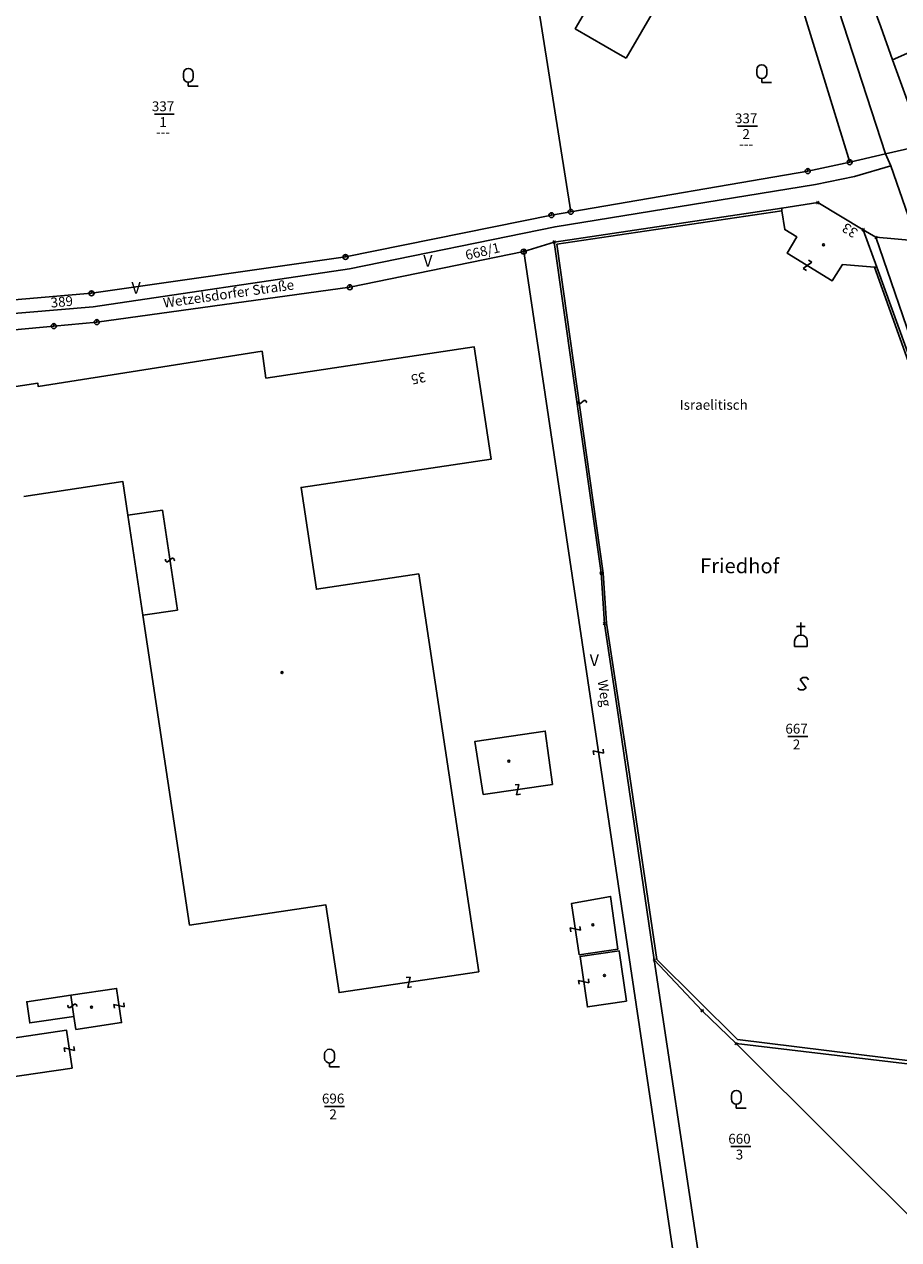
# Model space of a CAD drawing. Extents: x -70625 to -68192, y 213000 to 214000.
# Drawn here: x -69906 to -69729, y 213534 to 213780 of the extents above; entities that cross this region are included whole.
import ezdxf
from ezdxf.enums import TextEntityAlignment as Align

# ---------------------------------------------------------------- set-up
doc = ezdxf.new("R2010")
doc.units = 0
doc.header["$MEASUREMENT"] = 0
doc.layers.get('0').update_dxf_attribs({"linetype": 'CONTINUOUS'})
for name, color, linetype in [('GG', 7, 'CONTINUOUS'), ('GN', 7, 'CONTINUOUS'), ('GP', 2, 'CONTINUOUS'), ('HG', 1, 'CONTINUOUS'), ('HL', 11, 'CONTINUOUS'), ('HN', 1, 'CONTINUOUS'), ('KG', 6, 'CONTINUOUS'), ('NG', 3, 'CONTINUOUS'), ('NS', 3, 'CONTINUOUS'), ('RN', 6, 'CONTINUOUS'), ('RS', 6, 'CONTINUOUS'), ('SB', 150, 'CONTINUOUS'), ('SG', 150, 'CONTINUOUS'), ('SS', 150, 'CONTINUOUS')]:
    doc.layers.add(name, color=color, linetype=linetype)
doc.styles.add('NORM', font='romans.shx', dxfattribs={"oblique": 15})

# ---------------------------------------------------------------- blocks, each defined once
blk = doc.blocks.new('FIG024')
blk.add_line((0, 0), (0, 0.5))
blk.add_circle((0, 0), 0.5)
at = {"style": 'NORM', "oblique": 15, "flags": 1}
blk.add_attdef('PNUM', (1.14, -0.51), '', height=1, dxfattribs=at)
blk = doc.blocks.new('FIG095')
at = {"style": 'NORM', "oblique": 15}
blk.add_text('V', height=2.4, dxfattribs=at).set_placement((-1.19, 0))
blk = doc.blocks.new('RN1')
at = {"layer": 'RN', "style": 'NORM', "oblique": 15, "flags": 4}
blk.add_attdef('3', text='', height=2, dxfattribs=at).set_placement((0, 0), align=Align.MIDDLE_CENTER)
blk = doc.blocks.new('FIG032')
for p, q in [((-0.4, 1), (0.4, 1)), ((0.4, 1), (-0.4, -1)), ((-0.4, -1), (0.4, -1))]:
    blk.add_line(p, q)
blk = doc.blocks.new('FIG031')
blk.add_lwpolyline([(0.28, 0.82, 0.72), (-0.28, 0.5), (0.28, -0.5, 1.39)], format="xyb")
blk.add_arc((-0.05, -0.57), 0.34, 228.21, 11.28)
blk = doc.blocks.new('FIG041')
at = {"color": 1}
blk.add_circle((0, 0), 0.2, dxfattribs=at)
blk = doc.blocks.new('GN2G')
at = {"layer": 'GN', "color": 0}
blk.add_line((-1.75, 0), (2.29, 0), dxfattribs=at)
at = {"layer": 'GN', "color": 0, "style": 'NORM', "oblique": 15}
blk.add_text('---', height=2, dxfattribs=at).set_placement((0, -3.6), align=Align.MIDDLE_CENTER)
at = {"layer": 'GN', "color": 0, "style": 'NORM', "oblique": 15, "flags": 4}
for tag, p in [('3', (0, 1.6)), ('U', (0, -1.6))]:
    blk.add_attdef(tag, text='', height=2, dxfattribs=at).set_placement(p, align=Align.MIDDLE_CENTER)
blk = doc.blocks.new('FIG052')
for p, q in [((-1, 2.6), (-1, 1.8)), ((1, 1.8), (1, 2.6)), ((0, 0), (0, 0.8)), ((2, 0), (0, 0))]:
    blk.add_line(p, q)
for centre, start, end in [((0, 2.6), 0, 180), ((0, 1.8), 180, 0)]:
    blk.add_arc(centre, 1, start, end)
blk = doc.blocks.new('FIG020')
for p, q in [((-0.25, 0.25), (0.25, -0.25)), ((-0.25, -0.25), (0.25, 0.25))]:
    blk.add_line(p, q)
at = {"style": 'NORM', "oblique": 15, "flags": 1}
blk.add_attdef('PNUM', (1.88, -0.53), '', height=1, dxfattribs=at)
blk = doc.blocks.new('GN2')
at = {"layer": 'GN'}
blk.add_line((-1.75, 0), (2.29, 0), dxfattribs=at)
at = {"layer": 'GN', "style": 'NORM', "oblique": 15, "flags": 4}
for tag, p in [('3', (0, 1.6)), ('U', (0, -1.6))]:
    blk.add_attdef(tag, text='', height=2, dxfattribs=at).set_placement(p, align=Align.MIDDLE_CENTER)
blk = doc.blocks.new('FIG086')
for p, q in [((-0.28, 0.85), (0.25, 1.25)), ((0.94, -0.84), (-0.28, 0.85)), ((0.25, 1.25), (1.09, 1.26)), ((1.09, 1.26), (1.42, 0.78)), ((-0.74, -0.83), (-0.42, -1.27)), ((-0.42, -1.27), (0.44, -1.25)), ((0.44, -1.25), (0.94, -0.84))]:
    blk.add_line(p, q)
blk = doc.blocks.new('FIG072')
for p, q in [((-0.88, 4.06), (0.86, 4.06)), ((0, 2.36), (0, 4.91)), ((-1.28, 1.08), (-1.28, 0)), ((-1.28, 0), (1.28, 0)), ((1.28, 1.08), (1.28, 0))]:
    blk.add_line(p, q)
blk.add_arc((0, 1.08), 1.28, 0, 180)
blk = doc.blocks.new('HNU')
at = {"layer": 'HN', "flags": 4}
blk.add_attdef('H', (0, 0), '', height=2, dxfattribs=at)

msp = doc.modelspace()

# ---------------------------------------------------------------- linework, layer by layer
at = {"layer": 'GG'}
for points in [[(-69757.65, 213814.03), (-69738.71, 213752.28)], [(-69805.47, 213806.34), (-69795.31, 213742.22)], [(-69737.63, 213794.11), (-69732.41, 213779.72)], [(-69730, 213773.06), (-69713.08, 213780.59)], [(-69732.41, 213779.72), (-69730, 213773.06)], [(-69723.71, 213755.72), (-69730, 213773.06)], [(-69731.45, 213753.99), (-69723.71, 213755.72)], [(-69738.71, 213752.28), (-69731.45, 213753.99)], [(-69738.71, 213752.28), (-69747.21, 213750.48), (-69795.31, 213742.22)], [(-69798.68, 213736.1), (-69752.5, 213742.99), (-69745.16, 213744.09), (-69735.96, 213738.59)], [(-69795.31, 213742.22), (-69799.23, 213741.55), (-69841, 213733.06), (-69892.55, 213725.7), (-69951.38, 213720.66)], [(-69682.29, 213564.12), (-69679.18, 213568.25), (-69699.17, 213627.1), (-69717.33, 213687.1), (-69733.22, 213731.02), (-69735.96, 213738.59)], [(-69735.96, 213738.59), (-69733.38, 213737.05)], [(-69804.85, 213734.15), (-69798.68, 213736.1)], [(-69798.68, 213736.1), (-69789.13, 213668.98), (-69788.49, 213658.68), (-69785.6, 213639.78), (-69778.35, 213590.47)], [(-69733.38, 213737.05), (-69725.06, 213736.31)], [(-69676.43, 213563.47), (-69672.16, 213563.03), (-69696.2, 213629.79), (-69701.41, 213644.59), (-69716.25, 213687.07), (-69733.38, 213737.05)], [(-69900.2, 213719.04), (-69891.48, 213719.85), (-69840.14, 213726.92), (-69804.85, 213734.15)], [(-69951.05, 213714.31), (-69900.2, 213719.04)], [(-69761.76, 213573.49), (-69768.64, 213580.18), (-69778.35, 213590.47)], [(-69778.35, 213590.47), (-69769.51, 213531.7), (-69768.97, 213531.28)], [(-69761.76, 213573.49), (-69721.95, 213533.89)], [(-69699.13, 213566.11), (-69761.76, 213573.49)]]:
    msp.add_lwpolyline(points, dxfattribs=at)
at = {"layer": 'HG'}
for points in [[(-69745.16, 213744.09), (-69735.96, 213738.59), (-69733.22, 213731.02), (-69733.7, 213730.99), (-69740.16, 213731.55), (-69742.28, 213728.21), (-69751.38, 213733.82), (-69749.46, 213737.13), (-69751.89, 213738.61), (-69752.45, 213742.45), (-69752.5, 213742.99), (-69745.16, 213744.09)], [(-69872.64, 213597.5), (-69844.99, 213601.63), (-69842.31, 213583.85), (-69813.98, 213588.07), (-69826.14, 213668.77), (-69846.91, 213665.66), (-69850.04, 213686.32), (-69811.46, 213692.04), (-69814.89, 213714.81), (-69857.15, 213708.49), (-69857.93, 213713.93), (-69903.37, 213706.78), (-69903.48, 213707.5), (-69909.66, 213706.55)], [(-69906.32, 213684.46), (-69886.18, 213687.5), (-69885.16, 213680.68), (-69882.13, 213660.4), (-69876.11, 213620.44), (-69872.64, 213597.5)], [(-69813.11, 213624), (-69799.02, 213626.07), (-69800.47, 213636.91), (-69814.8, 213634.78), (-69813.11, 213624)], [(-69793.6, 213591.54), (-69785.73, 213592.68), (-69787.21, 213603.35), (-69795.18, 213601.91), (-69793.6, 213591.54)], [(-69784.01, 213582.08), (-69791.91, 213580.93), (-69793.41, 213591.2), (-69785.51, 213592.35), (-69784.01, 213582.08)], [(-69895.74, 213576.35), (-69886.45, 213577.75), (-69887.46, 213584.68), (-69896.76, 213583.31), (-69905.71, 213581.99), (-69905.08, 213577.71), (-69896.15, 213579.01), (-69895.74, 213576.35)], [(-69917.42, 213565.45), (-69896.49, 213568.54), (-69897.62, 213576.2), (-69918.59, 213573.1), (-69917.42, 213565.45)]]:
    msp.add_lwpolyline(points, dxfattribs=at)
at = {"layer": 'HL'}
msp.add_lwpolyline([(-69784.09, 213773.4), (-69775.22, 213788.69), (-69772.43, 213793.5), (-69772.9, 213793.77), (-69779.16, 213797.39), (-69782.74, 213799.45), (-69794.39, 213779.37), (-69785.29, 213774.09), (-69784.09, 213773.4)], dxfattribs=at)
at = {"layer": 'KG'}
for points in [[(-69818.59, 214000), (-69781.26, 213902.25), (-69780.25, 213899.74), (-69778.85, 213899.65), (-69731.45, 213753.99)], [(-69731.45, 213753.99), (-69730.39, 213751.53)], [(-69730.39, 213751.53), (-69737.71, 213749.39)], [(-69730.39, 213751.53), (-69725.06, 213736.31)], [(-70000, 213714.38), (-69950.96, 213718), (-69892.2, 213722.93), (-69840.19, 213730.69), (-69798.49, 213739.18), (-69745.66, 213747.76), (-69737.71, 213749.39)]]:
    msp.add_lwpolyline(points, dxfattribs=at)
at = {"layer": 'NG'}
msp.add_lwpolyline([(-69774.75, 213530.85), (-69774.52, 213531.15), (-69804.85, 213734.15)], dxfattribs=at)
at = {"layer": 'SG'}
for points in [[(-69752.45, 213742.45), (-69798.12, 213735.66), (-69788.74, 213668.9), (-69788.06, 213658.77), (-69783.56, 213629.5), (-69777.83, 213590.55), (-69761.44, 213574.36), (-69682.67, 213564.57), (-69679.82, 213568.25), (-69699.66, 213626.19), (-69700.74, 213625.74)], [(-69720.85, 213686.17), (-69718.04, 213687.37), (-69733.7, 213730.99)], [(-69885.16, 213680.68), (-69878.18, 213681.73)], [(-69878.18, 213681.73), (-69875.14, 213661.45)], [(-69875.14, 213661.45), (-69882.13, 213660.4)], [(-69896.76, 213583.31), (-69896.15, 213579.01)]]:
    msp.add_lwpolyline(points, dxfattribs=at)

# ---------------------------------------------------------------- block references
at = {"layer": 'GN', "color": 2}
ref = msp.add_blockref('GN2G', (-69878.04, 213762.03), dxfattribs=at)
ref.add_attrib('63109', '337', dxfattribs={"color": 0, "height": 2, "style": 'NORM', "oblique": 15, "flags": 4}).set_placement((-69878.04, 213763.63), align=Align.MIDDLE_CENTER)
ref.add_attrib('U', '1', dxfattribs={"color": 0, "height": 2, "style": 'NORM', "oblique": 15, "flags": 4}).set_placement((-69878.04, 213760.43), align=Align.MIDDLE_CENTER)
ref = msp.add_blockref('GN2G', (-69759.72, 213759.59), dxfattribs=at)
ref.add_attrib('63109', '337', dxfattribs={"color": 0, "height": 2, "style": 'NORM', "oblique": 15, "flags": 4}).set_placement((-69759.72, 213761.19), align=Align.MIDDLE_CENTER)
ref.add_attrib('U', '2', dxfattribs={"color": 0, "height": 2, "style": 'NORM', "oblique": 15, "flags": 4}).set_placement((-69759.72, 213757.99), align=Align.MIDDLE_CENTER)
at = {"layer": 'GN'}
ref = msp.add_blockref('GN2', (-69749.49, 213635.78), dxfattribs=at)
ref.add_attrib('63128', '667', dxfattribs={"height": 2, "style": 'NORM', "oblique": 15, "flags": 4}).set_placement((-69749.49, 213637.38), align=Align.MIDDLE_CENTER)
ref.add_attrib('U', '2', dxfattribs={"height": 2, "style": 'NORM', "oblique": 15, "flags": 4}).set_placement((-69749.49, 213634.18), align=Align.MIDDLE_CENTER)
ref = msp.add_blockref('GN2', (-69843.53, 213560.76), dxfattribs=at)
ref.add_attrib('63128', '696', dxfattribs={"height": 2, "style": 'NORM', "oblique": 15, "flags": 4}).set_placement((-69843.53, 213562.36), align=Align.MIDDLE_CENTER)
ref.add_attrib('U', '2', dxfattribs={"height": 2, "style": 'NORM', "oblique": 15, "flags": 4}).set_placement((-69843.53, 213559.16), align=Align.MIDDLE_CENTER)
ref = msp.add_blockref('GN2', (-69761.07, 213552.6), dxfattribs=at)
ref.add_attrib('63128', '660', dxfattribs={"height": 2, "style": 'NORM', "oblique": 15, "flags": 4}).set_placement((-69761.07, 213554.2), align=Align.MIDDLE_CENTER)
ref.add_attrib('U', '3', dxfattribs={"height": 2, "style": 'NORM', "oblique": 15, "flags": 4}).set_placement((-69761.07, 213551), align=Align.MIDDLE_CENTER)
at = {"layer": 'GP'}
for name, p in [('FIG024', (-69747.21, 213750.48)), ('FIG024', (-69738.71, 213752.28)), ('FIG020', (-69745.16, 213744.09)), ('FIG024', (-69799.23, 213741.55)), ('FIG024', (-69795.31, 213742.22)), ('FIG020', (-69735.96, 213738.59)), ('FIG020', (-69798.68, 213736.1)), ('FIG020', (-69733.38, 213737.05)), ('FIG024', (-69841, 213733.06)), ('FIG024', (-69804.85, 213734.15)), ('FIG024', (-69892.55, 213725.7)), ('FIG024', (-69840.14, 213726.92)), ('FIG024', (-69900.2, 213719.04)), ('FIG024', (-69891.48, 213719.85)), ('FIG020', (-69789.13, 213668.98)), ('FIG020', (-69788.49, 213658.68)), ('FIG020', (-69778.35, 213590.47)), ('FIG020', (-69768.64, 213580.18)), ('FIG020', (-69761.76, 213573.49))]:
    msp.add_blockref(name, p, dxfattribs=at)
at = {"layer": 'HN'}
ref = msp.add_blockref('HNU', (-69736.86, 213738.48), dxfattribs=at)
ref.add_attrib('H', '33', (-69736.86, 213738.48), dxfattribs={"height": 2, "rotation": 147.766, "flags": 4})
ref = msp.add_blockref('HNU', (-69824.93, 213709.74), dxfattribs=at)
ref.add_attrib('H', '35  ', (-69824.93, 213709.74), dxfattribs={"height": 2, "rotation": 191.826, "flags": 4})
at = {"layer": 'NS'}
for name, p in [('FIG052', (-69872.91, 213767.71)), ('FIG052', (-69756.54, 213768.44)), ('FIG041', (-69744.02, 213735.5)), ('FIG095', (-69790.28, 213650.08)), ('FIG041', (-69853.9, 213648.77)), ('FIG086', (-69748.49, 213646.52)), ('FIG041', (-69807.87, 213630.78)), ('FIG041', (-69790.81, 213597.61)), ('FIG041', (-69788.48, 213587.34)), ('FIG041', (-69892.56, 213580.88)), ('FIG052', (-69844.26, 213568.76)), ('FIG052', (-69761.71, 213560.4))]:
    msp.add_blockref(name, p, dxfattribs=at)
at = {"layer": 'RN'}
ref = msp.add_blockref('RN1', (-69813.21, 213734.21), dxfattribs=dict(at, rotation=13.57899999917533))
ref.add_attrib('63128', '668/1', dxfattribs={"height": 2, "rotation": 13.579, "style": 'NORM', "oblique": 15, "flags": 4}).set_placement((-69813.21, 213734.21), align=Align.MIDDLE_CENTER)
ref = msp.add_blockref('RN1', (-69898.59, 213723.98), dxfattribs=dict(at, rotation=5.099000000282058))
ref.add_attrib('63109', '389', dxfattribs={"height": 2, "rotation": 5.099, "style": 'NORM', "oblique": 15, "flags": 4}).set_placement((-69898.59, 213723.98), align=Align.MIDDLE_CENTER)
at = {"layer": 'RS'}
for p in [(-69824.06, 213731.09), (-69883.27, 213725.59)]:
    msp.add_blockref('FIG095', p, dxfattribs=at)
at = {"layer": 'SS'}
for name, p, rotation in [('FIG032', (-69747.27, 213731.35), 328.3049999998609), ('FIG031', (-69793.01, 213703.61), 277.9420000001354), ('FIG031', (-69876.66, 213671.59), 98.54899999986333), ('FIG032', (-69789.68, 213632.65), 278.5150000002337), ('FIG032', (-69806.07, 213625.04), 188.3310000000308), ('FIG032', (-69794.39, 213596.73), 98.66300000017804), ('FIG032', (-69828.15, 213585.96), 8.480000000158983), ('FIG032', (-69792.66, 213586.07), 278.2860000002229), ('FIG031', (-69896.46, 213581.16), 278.0560000003191), ('FIG032', (-69886.96, 213581.21), 278.2860000002229), ('FIG032', (-69897.05, 213572.37), 278.4000000002246)]:
    msp.add_blockref(name, p, dxfattribs=dict(at, rotation=rotation))
msp.add_blockref('FIG072', (-69748.61, 213654.02), dxfattribs=at)

# ---------------------------------------------------------------- texts
at = {"layer": 'SB', "style": 'NORM', "oblique": 15}
for s, height, rotation, p in [('Wetzelsdorfer Straße', 2, 8.021, (-69877.87, 213722.75)), ('Friedhof', 3, 359.76, (-69769.08, 213668.95)), ('Weg', 2, 278.286, (-69789.85, 213647.11))]:
    msp.add_text(s, height=height, rotation=rotation, dxfattribs=at).set_placement(p)
msp.add_text('Israelitisch', height=2, dxfattribs=at).set_placement((-69773.2, 213702.07))

doc.saveas('drawing.dxf')
